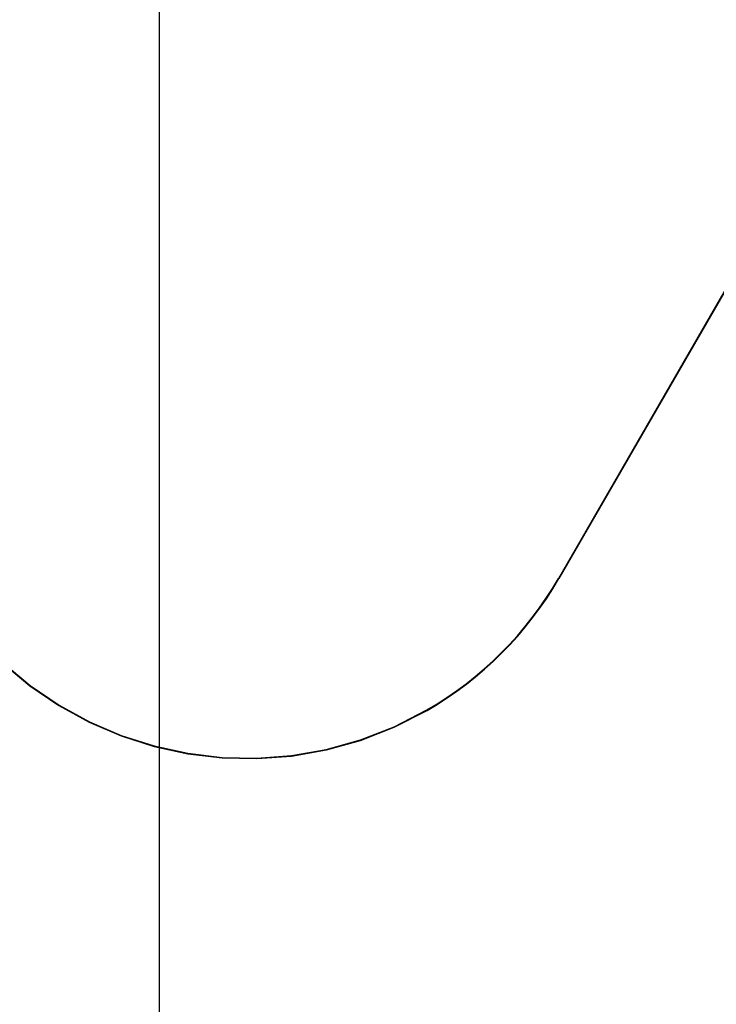
# Model space of a CAD drawing. Units: inches. Extents: x -64 to 73, y -39 to 50.
# Drawn here: x -22 to -18, y -5 to 1 of the extents above; entities that cross this region are included whole.
import ezdxf

# ---------------------------------------------------------------- set-up
doc = ezdxf.new("R2010")
doc.units = ezdxf.units.IN
doc.header["$MEASUREMENT"] = 0
for name, pattern in [('AI-Linetype-475', [11.417284, 5.708642, -5.708642]), ('AI-Linetype-476', [11.417284, 5.708642, -5.708642]), ('AI-Linetype-819', [11.417284, 5.708642, -5.708642]), ('AI-Linetype-820', [11.417284, 5.708642, -5.708642])]:
    doc.linetypes.add(name, pattern=pattern)
doc.layers.add('DEFAULT_2', color=7, linetype='Continuous')
doc.layers.add('DIMENSIONS', color=7, linetype='Continuous')

# ---------------------------------------------------------------- blocks, each defined once
blk = doc.blocks.new('block 85')
at = {"layer": 'DIMENSIONS', "color": 2, "lineweight": 25}
blk.add_lwpolyline([(-21.4427, -11.1359), (-21.4427, 6.4272)], dxfattribs=at)
blk = doc.blocks.new('block 82')
at = {"layer": 'DIMENSIONS'}
blk.add_blockref('block 85', (0, 0), dxfattribs=at)
blk = doc.blocks.new('block 1369')
at = {"layer": 'DEFAULT_2', "color": 253, "linetype": 'AI-Linetype-475', "lineweight": 25}
blk.add_lwpolyline([(-18.0678, -0.5615), (-19.2222, -2.5609)], dxfattribs=at)
blk = doc.blocks.new('block 1370')
at = {"layer": 'DEFAULT_2', "color": 253, "linetype": 'AI-Linetype-476', "lineweight": 25}
blk.add_lwpolyline([(-18.0646, -0.5615), (-19.2198, -2.5623)], dxfattribs=at)
blk = doc.blocks.new('block 1713')
at = {"layer": 'DEFAULT_2', "color": 253, "linetype": 'AI-Linetype-819', "lineweight": 25}
blk.add_open_spline([(-22.6887, -2.5623), (-22.1356, -3.5202), (-20.9107, -3.8485), (-19.9528, -3.2954), (-19.6484, -3.1196), (-19.3955, -2.8668), (-19.2198, -2.5623)], degree=3, knots=[0, 0, 0, 0, 1, 1, 1, 2, 2, 2, 2], dxfattribs=at)
blk = doc.blocks.new('block 1714')
at = {"layer": 'DEFAULT_2', "color": 253, "linetype": 'AI-Linetype-820', "lineweight": 25}
blk.add_open_spline([(-22.6863, -2.5609), (-22.134, -3.5175), (-20.9108, -3.8453), (-19.9542, -3.293), (-19.6502, -3.1174), (-19.3977, -2.865), (-19.2222, -2.5609)], degree=3, knots=[0, 0, 0, 0, 1, 1, 1, 2, 2, 2, 2], dxfattribs=at)

msp = doc.modelspace()

# ---------------------------------------------------------------- block references
at = {"layer": 'DEFAULT_2'}
for name in ['block 1369', 'block 1370', 'block 1713', 'block 1714']:
    msp.add_blockref(name, (0, 0), dxfattribs=at)
at = {"layer": 'DIMENSIONS'}
msp.add_blockref('block 82', (0, 0), dxfattribs=at)

doc.saveas('drawing.dxf')
